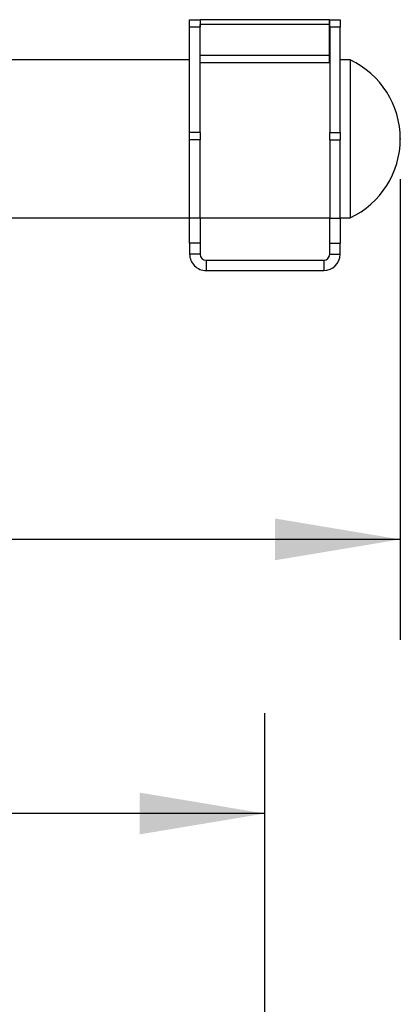
# Model space of a CAD drawing. Extents: x 4 to 132, y 2 to 86.
# Drawn here: x 41 to 45, y 64 to 74 of the extents above; entities that cross this region are included whole.
import ezdxf

# ---------------------------------------------------------------- set-up
doc = ezdxf.new("R2010")
doc.units = 0
doc.header["$LTSCALE"] = 8
doc.header["$MEASUREMENT"] = 0
doc.header["$PDSIZE"] = -1
doc.layers.add('SLD-0', color=179, linetype='CONTINUOUS')
doc.styles.add('SLDTEXTSTYLE0', font='TXT', dxfattribs={"width": 0.75})
doc.dimstyles.new('SLDDIMSTYLE0', dxfattribs={"dimtxt": 1.102362, "dimasz": 1.04, "dimexe": 0, "dimexo": 0.0625, "dimgap": 0.275591, "dimtad": 1, "dimrnd": 1e-09, "dimzin": 12, "dimtxsty": 'SLDTEXTSTYLE0', "dimblk1": 'NONE', "dimblk2": 'NONE', "dimsah": 1, "dimcen": 0.09, "dimazin": 3, "dimtfac": 1, "dimtofl": 0, "dimtmove": 0, "dimatfit": 3, "dimtolj": 1, "dimtzin": 12})

# ---------------------------------------------------------------- blocks, each defined once
blk = doc.blocks.new('*D4')
at = {"layer": 'SLD-0', "color": 179}
for p, q in [((8.8195, 62.1841), (8.8195, 66.5954)), ((43.3195, 62.1841), (43.3195, 66.5954)), ((8.8195, 65.5954), (16.1375, 65.5954)), ((43.3195, 65.5954), (23.0388, 65.5954)), ((17.3084, 65.4642), (17.3084, 63.9775)), ((17.3084, 65.4642), (17.5322, 65.4642)), ((21.8678, 65.4642), (21.6441, 65.4642)), ((21.8678, 65.4642), (21.8678, 63.9775)), ((17.3084, 63.9775), (17.5322, 63.9775)), ((21.8678, 63.9775), (21.6441, 63.9775))]:
    blk.add_line(p, q, dxfattribs=at)
for points in [[(8.8195, 65.5954), (10.0675, 65.3874), (10.0675, 65.8034)], [(43.3195, 65.5954), (42.0715, 65.8034), (42.0715, 65.3874)]]:
    blk.add_solid(points, dxfattribs=at)
at = {"layer": 'SLD-0', "color": 179, "char_height": 1.10236, "attachment_point": 1, "style": 'SLDTEXTSTYLE0'}
for s, insert in [('34.50', (17.7559, 67.0164, 0.0315)), ('876.3', (17.7559, 65.2673, 0.0315))]:
    blk.add_mtext(s, dxfattribs=dict(at, insert=insert))
blk = doc.blocks.new('_NONE')
blk = doc.blocks.new('*D12')
at = {"layer": 'SLD-0', "color": 179}
for p, q in [((7.4695, 71.9177), (7.4695, 67.327)), ((44.6695, 71.9177), (44.6695, 67.327)), ((7.4695, 68.327), (28.685, 68.327)), ((44.6695, 68.327), (35.5863, 68.327)), ((29.8559, 68.1958), (29.8559, 66.7091)), ((29.8559, 68.1958), (30.0796, 68.1958)), ((34.4153, 68.1958), (34.1916, 68.1958)), ((34.4153, 68.1958), (34.4153, 66.7091)), ((29.8559, 66.7091), (30.0796, 66.7091)), ((34.4153, 66.7091), (34.1916, 66.7091))]:
    blk.add_line(p, q, dxfattribs=at)
for points in [[(7.4695, 68.327), (8.7175, 68.119), (8.7175, 68.535)], [(44.6695, 68.327), (43.4215, 68.535), (43.4215, 68.119)]]:
    blk.add_solid(points, dxfattribs=at)
at = {"layer": 'SLD-0', "color": 179, "char_height": 1.10236, "attachment_point": 1, "style": 'SLDTEXTSTYLE0'}
for s, insert in [('37.20', (30.3034, 69.748, 0.0315)), ('944.9', (30.3034, 67.9989, 0.0315))]:
    blk.add_mtext(s, dxfattribs=dict(at, insert=insert))

msp = doc.modelspace()

# ---------------------------------------------------------------- linework, layer by layer
at = {"layer": 'SLD-0', "color": 179, "linetype": 'CONTINUOUS'}
for p, q in [((42.569513, 73.50518), (42.673513, 73.50518)), ((42.569513, 73.431957), (42.569513, 73.50518)), ((42.673513, 73.50518), (42.673513, 73.431957)), ((43.964512, 73.50518), (42.674513, 73.50518)), ((42.674513, 73.50518), (42.674513, 73.457146)), ((43.964512, 73.457146), (43.964512, 73.50518)), ((43.965513, 73.50518), (44.069513, 73.50518)), ((43.965513, 73.431957), (43.965513, 73.50518)), ((44.069513, 73.50518), (44.069513, 73.431957)), ((42.673513, 73.431957), (42.569513, 73.431957)), ((42.569513, 72.380706), (42.569513, 73.431957)), ((42.673513, 72.380706), (42.673513, 73.431957)), ((42.674513, 73.151627), (42.674513, 73.457146)), ((43.964512, 73.457146), (42.674513, 73.457146)), ((43.964512, 73.151627), (43.964512, 73.457146)), ((44.069513, 73.431957), (43.965513, 73.431957)), ((43.965513, 73.431957), (43.965513, 72.380706)), ((44.069513, 72.380706), (44.069513, 73.431957)), ((42.569513, 73.10468), (28.243648, 73.10468)), ((42.674513, 73.10468), (42.673513, 73.10468)), ((42.674513, 73.151627), (43.964512, 73.151627)), ((42.674513, 73.078087), (42.674513, 73.151627)), ((43.964512, 73.078087), (43.964512, 73.151627)), ((43.965513, 73.10468), (43.964512, 73.10468)), ((44.169512, 73.10468), (44.069513, 73.10468)), ((44.169512, 73.102199), (44.169512, 71.532308)), ((42.674513, 73.078087), (43.964512, 73.078087)), ((42.673513, 72.380706), (42.569513, 72.380706)), ((42.569513, 72.308743), (42.569513, 72.380706)), ((42.673513, 72.308743), (42.569513, 72.308743)), ((42.569513, 71.527848), (42.569513, 72.308743)), ((42.673513, 72.380706), (42.673513, 72.308743)), ((42.673513, 71.527848), (42.673513, 72.308743)), ((43.965513, 72.380706), (44.069513, 72.380706)), ((43.965513, 72.308743), (43.965513, 72.380706)), ((43.965513, 72.308743), (44.069513, 72.308743)), ((43.965513, 72.308743), (43.965513, 71.527848)), ((44.069513, 72.380706), (44.069513, 72.308743)), ((44.069513, 71.527848), (44.069513, 72.308743)), ((9.569512, 71.53068), (42.569513, 71.53068)), ((42.673513, 71.527848), (42.569513, 71.527848)), ((42.569513, 71.279108), (42.569513, 71.527848)), ((42.673513, 71.53068), (43.965513, 71.53068)), ((42.673513, 71.527848), (42.673513, 71.279108)), ((43.965513, 71.527848), (44.069513, 71.527848)), ((43.965513, 71.279108), (43.965513, 71.527848)), ((44.069513, 71.53068), (44.169512, 71.53068)), ((44.069513, 71.527848), (44.069513, 71.279108)), ((42.673513, 71.279108), (42.569513, 71.279108)), ((42.569513, 71.279108), (42.569513, 71.16918)), ((42.673513, 71.279108), (42.673513, 71.16918)), ((43.965513, 71.279108), (44.069513, 71.279108)), ((43.965513, 71.16918), (43.965513, 71.279108)), ((44.069513, 71.16918), (44.069513, 71.279108)), ((42.673513, 71.16918), (42.569513, 71.16918)), ((43.965513, 71.16918), (44.069513, 71.16918)), ((42.733513, 71.10918), (42.733513, 71.00518)), ((42.733513, 71.10918), (43.905513, 71.10918)), ((43.905513, 71.10918), (43.905513, 71.00518)), ((42.733513, 71.00518), (43.905513, 71.00518))]:
    msp.add_line(p, q, dxfattribs=at)
for centre, radius, start, end in [((43.800144, 72.31768), 0.869369, 295.1979997, 64.7864069), ((42.733513, 71.16918), 0.164, 179.9999648, 270), ((42.733513, 71.16918), 0.06, 180, 270), ((43.905513, 71.16918), 0.164, 270.000104, 0.0000352), ((43.905513, 71.16918), 0.06, 270.0002842, 0.0000963)]:
    msp.add_arc(centre, radius, start, end, dxfattribs=at)
at = {"layer": 'SLD-0'}
msp.add_point((44.669513, 72.31768), dxfattribs=at)

# ---------------------------------------------------------------- dimensions: what is measured, and where the dimension line sits
at = {"layer": 'SLD-0', "color": 179}
for base, p1, p2, picture, middle in [((7.469513, 68.326985), (44.669513, 72.31768), (7.469513, 72.31768), '*D12', (32.135621, 68.326985)), ((8.819513, 65.595423), (43.319513, 61.784135), (8.819513, 61.784135), '*D4', (19.588143, 65.595423))]:
    dim = msp.add_linear_dim(base=base, p1=p1, p2=p2, dimstyle='SLDDIMSTYLE0', dxfattribs=at)
    dim.commit()
    dim.dimension.update_dxf_attribs({"geometry": picture, "text_midpoint": middle, "dimtype": 160})

doc.saveas('drawing.dxf')
